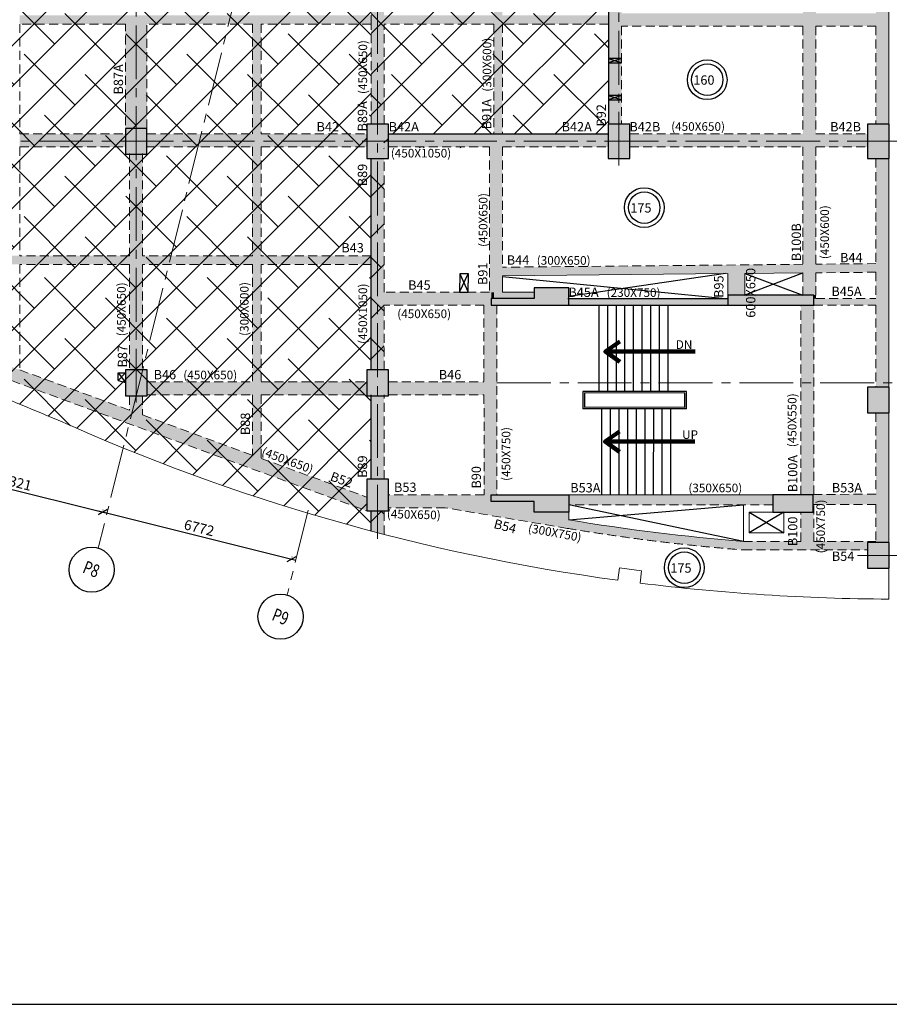
# Model space of a CAD drawing. Units: inches. Extents: x 255902 to 2540378, y -689583 to -63552.
# Drawn here: x 2153289 to 2183551, y -159276 to -125022 of the extents above; entities that cross this region are included whole.
import ezdxf
from ezdxf.enums import TextEntityAlignment as Align

# ---------------------------------------------------------------- set-up
doc = ezdxf.new("R2010")
doc.units = ezdxf.units.IN
doc.header["$LTSCALE"] = 2500
doc.header["$MEASUREMENT"] = 0
doc.header["$PDMODE"] = 2
doc.header["$PDSIZE"] = -50
doc.linetypes.add('CENTER2', pattern=[1.125, 0.75, -0.125, 0.125, -0.125])
doc.linetypes.add('HIDDEN', pattern=[0.375, 0.25, -0.125])
doc.layers.get('Defpoints').update_dxf_attribs({"color": 164})
for name, color, linetype in [('ABOVE LVL HATCH', 9, 'Continuous'), ('BEAM', 4, 'Continuous'), ('BEAM HATCH', 252, 'Continuous'), ('BEAMNO', 2, 'Continuous'), ('BORDER', 5, 'Continuous'), ('CUT-', 3, 'Continuous'), ('FURNIT', 4, 'Continuous'), ('GRID DIMEN', 3, 'Continuous'), ('GRID MARKING', 1, 'Continuous'), ('SLAB MARK', 2, 'Continuous'), ('SLEEVE', 3, 'Continuous'), ('stair', 3, 'Continuous')]:
    doc.layers.add(name, color=color, linetype=linetype)
for name, color, linetype, lineweight in [('beam size', 2, 'Continuous', 13), ('Grid', 6, 'CENTER2', 5), ('text', 2, 'Continuous', 18), ('V.COL', 1, 'Continuous', 25), ('V.NEW HATCH', 33, 'Continuous', 30)]:
    doc.layers.add(name, color=color, linetype=linetype, lineweight=lineweight)
doc.styles.add('ARIAL', font='ARIAL.TTF')
doc.styles.add('RD', font='romand.shx', dxfattribs={"height": 350})
doc.styles.add('ROMANS', font='ARIAL.TTF', dxfattribs={"width": 0.75})
doc.styles.get("Standard").update_dxf_attribs({"font": 'ARIAL.TTF'})
doc.dimstyles.new('MAHIDHAR', dxfattribs={"dimtxt": 350, "dimasz": 250, "dimexe": 75, "dimexo": 75, "dimgap": 100, "dimtad": 1, "dimdec": 0, "dimdsep": 46, "dimtxsty": 'RD', "dimblk1": 'OBLIQUE', "dimblk2": 'OBLIQUE', "dimsah": 1, "dimcen": 2.5, "dimdle": 150, "dimclrd": 3, "dimclre": 3, "dimclrt": 2, "dimadec": 0, "dimazin": 0, "dimtfac": 1, "dimtdec": 0, "dimtix": 1, "dimtmove": 0, "dimatfit": 3, "dimldrblk": 'OBLIQUE', "dimfxl": 0, "dimtolj": 1, "dimtzin": 0, "dimarcsym": 0})
doc.dimstyles.new('STANDARD$7', dxfattribs={"dimtxt": 325, "dimasz": 75, "dimexe": 1.25, "dimexo": 0.625, "dimgap": 100, "dimtad": 1, "dimdec": 0, "dimrnd": 5, "dimdsep": 46, "dimtxsty": 'ROMANS', "dimsah": 1, "dimcen": -125, "dimse1": 1, "dimse2": 1, "dimclrd": 6, "dimclrt": 5, "dimadec": 0, "dimazin": 0, "dimtfac": 1, "dimtdec": 0, "dimtmove": 1, "dimatfit": 3, "dimfxl": 0, "dimtolj": 1, "dimtzin": 0, "dimarcsym": 0})

# ---------------------------------------------------------------- blocks, each defined once
blk = doc.blocks.new('_OBLIQUE')
at = {"color": 0, "linetype": 'ByBlock'}
blk.add_line((-0.5, -0.5), (0.5, 0.5), dxfattribs=at)
blk = doc.blocks.new('*D29')
at = {"layer": 'Defpoints', "color": 0}
for p in [(2150044, -140639, -68), (2156182, -142150), (2156179, -142164, -35)]:
    blk.add_point(p, dxfattribs=at)
at = {"layer": 'GRID DIMEN', "color": 3, "linetype": 'Continuous', "lineweight": -2}
for p, q in [((2149903, -140588), (2156328, -142186)), ((2150063, -140566), (2150066, -140551))]:
    blk.add_line(p, q, dxfattribs=at)
at = {"layer": 'GRID DIMEN', "color": 3, "lineweight": -2}
blk.add_line((2156197, -142091), (2156200, -142077), dxfattribs=at)
at = {"layer": 'GRID DIMEN', "color": 3, "lineweight": -2, "xscale": 250, "yscale": 250, "zscale": 250}
for p, rotation in [((2150048, -140624), 166.0364370078415), ((2156182, -142150), 346.0364370078414)]:
    blk.add_blockref('_OBLIQUE', p, dxfattribs=dict(at, rotation=rotation))
at = {"layer": 'GRID DIMEN', "color": 2, "insert": (2153182, -141120), "char_height": 350, "attachment_point": 5, "rotation": 346.0364, "style": 'RD'}
blk.add_mtext('\\A1;6321', dxfattribs=at)
blk = doc.blocks.new('*D30')
at = {"layer": 'Defpoints', "color": 0}
for p in [(2156179, -142164, -68), (2162751, -143798, -33), (2162754, -143784)]:
    blk.add_point(p, dxfattribs=at)
at = {"layer": 'GRID DIMEN', "color": 3, "linetype": 'Continuous', "lineweight": -2}
for p, q in [((2156037, -142113), (2162900, -143820)), ((2156197, -142091), (2156200, -142077))]:
    blk.add_line(p, q, dxfattribs=at)
at = {"layer": 'GRID DIMEN', "color": 3, "lineweight": -2}
blk.add_line((2162769, -143725), (2162772, -143711), dxfattribs=at)
at = {"layer": 'GRID DIMEN', "color": 3, "lineweight": -2, "xscale": 250, "yscale": 250, "zscale": 250}
for p, rotation in [((2156182, -142150), 166.0364370078402), ((2162754, -143784), 346.0364370078402)]:
    blk.add_blockref('_OBLIQUE', p, dxfattribs=dict(at, rotation=rotation))
at = {"layer": 'GRID DIMEN', "color": 2, "insert": (2159535, -142700), "char_height": 350, "attachment_point": 5, "rotation": 346.0364, "style": 'RD'}
blk.add_mtext('\\A1;6772', dxfattribs=at)

msp = doc.modelspace()

# ---------------------------------------------------------------- hatches: boundary and pattern name
at = {"layer": 'ABOVE LVL HATCH', "linetype": 'ByBlock'}
h = msp.add_hatch(dxfattribs=at)
h.set_pattern_fill('ANSI38', color=256, scale=8000, style=0)
h.set_pattern_definition([(45, (113793.1, 0), (-707.1068, 707.1068), []), (135, (113793.1, 0), (-2121.32034, 707.1068), [2500, -1500])])
h.paths.add_polyline_path([(2117746.9, -107908.3), (2117746.9, -107008.3), (2118496.9, -107008.3), (2118496.9, -107908.3)])
h.paths.add_polyline_path([(2144611.6, -114209.5), (2145045.5, -114209.5), (2145045.5, -116345), (2144611.6, -116345), (2144611.6, -116730.2), (2156961.4, -116730.2), (2156961.4, -113389.2), (2144611.6, -113389.2)])
h.paths.add_polyline_path([(2145045.5, -116345), (2144362.5, -116345), (2144362.5, -114209.5), (2145045.5, -114209.5)])
h.paths.add_polyline_path([(2144612.2, -116345), (2144362.5, -116345), (2144362.5, -114209.5), (2144612.2, -114209.5), (2144612.2, -113389.8), (2140990.3, -113389.8), (2140990.3, -116729.2), (2144612.2, -116729.2)])
h.paths.add_polyline_path([(2118495, -105500.7), (2118495, -105497.8), (2118387, -105502.7), (2118495, -105504.6)])
h.paths.add_polyline_path([(2118120.5, -107819.6), (2118120.5, -107416.5), (2118056, -107416.5), (2118056, -107008.3), (2117746.9, -107008.3), (2117745.1, -105532.2), (2117745.1, -99268.1), (2114826.2, -99268.1), (2114587.5, -99268.1), (2114587.5, -101917.9), (2114826.2, -101918.1), (2114826.2, -102148.1), (2114596.2, -102148.1), (2114596.2, -107677.9), (2114826.2, -107677.9), (2114826.2, -107908.3), (2114882.2, -107908.3), (2114882.2, -107458.3), (2115482.2, -107458.3), (2115482.2, -114359.2), (2114882.2, -114359.2), (2114913.2, -115258.5), (2116236.7, -115213.1), (2116230.1, -115650.9), (2116254.8, -116134.9), (2116302.4, -116544.4), (2116382.6, -116991.1), (2116508.9, -117491.2), (2116624.7, -117850.5), (2116792.8, -118281.6), (2116924.8, -118570.8), (2117056, -118828.2), (2117228.2, -119130.7), (2117536.1, -119598), (2117777, -119914.2), (2118034, -120214.2), (2118215.9, -120407.2), (2118405.2, -120593.4), (2118593.5, -120765.2), (2118720.5, -120874.2), (2118913.2, -121029.9), (2119077.4, -121153.9), (2119328, -121329.2), (2119485.7, -121431.3), (2119690.3, -121555.1), (2119869.9, -121656), (2120120.8, -121785.7), (2120394.1, -121912.7), (2120594.1, -121996.8), (2120875.2, -122102.8), (2121242.9, -122221.1), (2121549.9, -122303.1), (2121763.2, -122351.3), (2122133.6, -122418.5), (2122503.8, -122465.3), (2122904, -122493.4), (2123191.2, -122499.3), (2123605.7, -122487), (2123964.6, -122456.2), (2124206.3, -122424.9), (2124635.7, -122347.8), (2125068.9, -122241.3), (2125319.1, -122166.2), (2125555.5, -122085.6), (2125815, -121986), (2126002, -121906.7), (2126274.9, -121779.2), (2126497.6, -121664.1), (2128321.9, -126191.4), (2130222.1, -127257.5), (2130859.6, -127611), (2131508.4, -127966.3), (2131868.7, -128162.4), (2132524.1, -128516.9), (2132914.5, -128726.7), (2133315.2, -128941), (2133666.5, -129128.1), (2134262.6, -129443.6), (2135065.9, -129865.1), (2137003.2, -130864.7), (2137908, -131323.3), (2141866, -133271.9), (2143765, -134174.1), (2145139.9, -134814.2), (2146487.6, -135431.5), (2147332.2, -135813.9), (2147890.4, -136064.4), (2148381.7, -136283.4), (2149112.4, -136606.7), (2149545.2, -136796.8), (2150106.6, -137041.8), (2150614.2, -137261.9), (2151242.8, -137532.4), (2151657, -137709.5), (2151981.8, -137847.7), (2152653.2, -138131.6), (2153392, -138441), (2154090.6, -138731), (2154331.7, -138830.4), (2155027.5, -139132.8), (2156095, -139593.1), (2156307.2, -139682.2), (2156465.5, -139748.1), (2156567.8, -139790.4), (2156703.8, -139846.4), (2156794.2, -139883.5), (2156916.4, -139933.4), (2157131.4, -140020.4), (2157221.9, -140056.9), (2157381.1, -140120.6), (2157493.2, -140165.1), (2157601.2, -140207.9), (2157696.1, -140245.3), (2157763.5, -140271.7), (2157813.4, -140291.3), (2157875.7, -140315.6), (2157913.2, -140330.2), (2157962.4, -140349.4), (2158013.7, -140369.3), (2158133.7, -140415.7), (2158397.3, -140516.7), (2158457.1, -140539.5), (2158677, -140622.6), (2158960.9, -140728.8), (2159307.9, -140856.6), (2159704.9, -141000.4), (2159947, -141086.7), (2160206.8, -141178.3), (2160476.3, -141272.1), (2160867.2, -141406), (2161209.3, -141521.1), (2161717.9, -141688.7), (2162348.4, -141890.5), (2163878.9, -142353.8), (2164229.1, -142454.6), (2164591.3, -142556.8), (2165144.3, -142708.8), (2165520.8, -142809.5), (2165520.7, -142110.9), (2165372.7, -142110.9), (2165372.7, -141010.9), (2165520.1, -141010.9), (2165520.1, -138103.2), (2165369.5, -138103.2), (2165369.5, -137203.2), (2165518.9, -137203.2), (2165518.9, -129853.2), (2165368.2, -129853.2), (2165368.2, -128653.2), (2165518.7, -128653.2), (2165517.7, -121453.2), (2165366.9, -121453.2), (2165366.9, -120253.2), (2165517.5, -120253.2), (2165516.4, -112828.3), (2165140.6, -112828.3), (2165140.6, -112078.3), (2165515.2, -112078.3), (2165515.2, -104653.2), (2165289.4, -104653.2), (2165289.4, -104248.2), (2157905.6, -104248.2), (2157904.7, -104250.7), (2157879.7, -104311.6), (2157856, -104356.2), (2157815.7, -104416.5), (2157779.1, -104460.1), (2157720.5, -104515.7), (2157656.7, -104561.7), (2157618.4, -104583.8), (2157567.9, -104607.5), (2157516.8, -104626), (2157464.9, -104639.7), (2157373.4, -104652.2), (2157318.2, -104652.9), (2157271.2, -104649.5), (2157190.9, -104634.9), (2157153.4, -104624.1), (2157095.8, -104602.1), (2157062.6, -104586.2), (2157030.3, -104568.2), (2156992.6, -104543.8), (2156944, -104505.6), (2156889.1, -104511.6), (2148437.1, -104667.9), (2140038.4, -104824.6), (2128341, -105046.5), (2128174.4, -105054.2), (2128174.4, -105187.8), (2127482.4, -105187.8), (2127482.4, -105085.9), (2127192.3, -105099.2), (2127192.3, -105508.6), (2126820.6, -105508.6), (2126820.6, -105568.4), (2126733.6, -105568.4), (2126733.6, -105592.9), (2126041.5, -105592.9), (2126041.5, -105508.6), (2125966.5, -105508.6), (2125966.5, -105808.5), (2125686.5, -105808.5), (2125686.5, -105812.1), (2125315, -105812.1), (2125315, -105991.6), (2124895.3, -105991.6), (2124895.3, -106109.6), (2124858.5, -106109.6), (2124858.5, -106120), (2124766.4, -106120), (2124766.4, -106145), (2124729, -106145), (2124729, -106156.7), (2124281.9, -106156.7), (2124281.9, -106282.1), (2123290, -106282.1), (2123290, -106358.5), (2123326.5, -106358.5), (2123326.5, -106711.3), (2122652.5, -106711.3), (2122652.5, -106740.4), (2121960.5, -106740.4), (2121960.5, -106566.3), (2121960, -106566.3), (2121960, -106282.1), (2121946, -106282.1), (2121946, -106944.5), (2121549, -106944.5), (2121549, -107050.6), (2121206.6, -107050.6), (2121206.6, -107146.6), (2120925.2, -107146.6), (2120925.2, -107225.7), (2120558.5, -107225.7), (2120558.5, -107416.5), (2119398, -107416.5), (2119398, -107655), (2119109, -107655), (2119109, -107727.5), (2118905.7, -107727.5), (2118905.7, -107793.4), (2118842.6, -107793.4), (2118842.6, -107811.1), (2118822.9, -107811.1), (2118822.9, -107816.7), (2118812.5, -107816.7), (2118812.5, -107819.6)])
h = msp.add_hatch(dxfattribs=at)
h.set_pattern_fill('ANSI38', color=256, scale=8000, style=0)
h.paths.add_polyline_path([(2173768.1, -129853.2), (2173782.9, -129853.2), (2173782.9, -112198.2), (2165966.4, -112198.2), (2165966.4, -133597.1), (2165968.8, -133597.1), (2165968.8, -129479.1), (2169639.2, -129479.1), (2169639.2, -133597.1), (2169639.2, -133597.1), (2169639.2, -129448.2), (2170086.3, -129448.2), (2170086.3, -129448.2), (2166118.2, -129448.2), (2166118.2, -128998.1), (2173768.1, -128998.1)])
h = msp.add_hatch(dxfattribs=at)
h.set_pattern_fill('ANSI38', color=256, scale=8000, style=0)
h.paths.add_polyline_path([(2165966.4, -121453.2), (2165517.7, -121453.2), (2165518.2, -125172.2), (2165518.7, -128653.2), (2165966.4, -128653.2)])
h = msp.add_hatch(dxfattribs=at)
h.set_pattern_fill('ANSI38', color=256, scale=8000, style=0)
h.paths.add_polyline_path([(2165969.6, -134503.8), (2165969.4, -133597.1), (2165966.4, -133597.1), (2165966.4, -129853.2), (2165518.9, -129853.2), (2165520, -137203.2), (2165970, -137203.2)])
h = msp.add_hatch(dxfattribs=at)
h.set_pattern_fill('ANSI38', color=256, scale=8000, style=0)
h.paths.add_polyline_path([(2165970.7, -142110.9), (2165520.7, -142110.9), (2165520.8, -142809.5, 0.0016359), (2165970.8, -142927)])
at = {"layer": 'BEAM HATCH', "linetype": 'Continuous'}
for points in [[(2169789.3, -112648.2), (2170089.2, -112648.2), (2170089.2, -128998.1), (2169789.3, -128998.1)], [(2183537.2, -121603.2), (2183087.2, -121603.2), (2183087.2, -128653.2), (2183537.2, -128653.2)], [(2169789.3, -124872.3), (2165968.2, -124872.2), (2165968.2, -124872.2), (2165518.2, -124872.2), (2165518.2, -124872.2), (2161689.5, -124872.2), (2161689.5, -124872.2), (2161389.5, -124872.2), (2161389.5, -124872.2), (2157717.5, -124872.2), (2157717.5, -124872.2), (2156967.5, -124872.2), (2156967.5, -124872.2), (2153289.4, -124872.2), (2153289.4, -125172.2), (2156967.6, -125172.2), (2156967.6, -125172.3), (2157717.6, -125172.3), (2157717.6, -125172.2), (2161389.5, -125172.2), (2161389.5, -125172.3), (2161689.5, -125172.3), (2161689.5, -125172.2), (2165518.2, -125172.2), (2165518.2, -125172.3), (2165968.2, -125172.3), (2165968.2, -125172.2), (2169789.3, -125172.3)], [(2161689.5, -129448.1), (2161689.5, -128998.1), (2161689.5, -128998.1), (2161689.5, -125172.2), (2161689.5, -125172.2), (2161689.5, -124872.2), (2161389.5, -124872.2), (2161389.5, -133235.6), (2161689.4, -133235.6), (2161689.5, -129448.1)], [(2157717.6, -125172.3), (2156967.6, -125172.3), (2156968.2, -128803.3), (2157718.2, -128803.2)], [(2173768.1, -128998.2), (2170089.2, -128998.2), (2170089.2, -128998.1), (2169789.2, -128998.1), (2169789.2, -128998.2), (2166118.2, -128998.1), (2166118.2, -129448.1), (2169639.2, -129448.2), (2169639.2, -129448.2), (2170089.2, -129448.2), (2170089.2, -129448.2), (2173768.1, -129448.2)], [(2182793.8, -128998.4), (2180994, -128998.3), (2180994, -128998.2), (2180694, -128998.2), (2180694, -128998.3), (2178144.5, -128998.3), (2178144.5, -128998.2), (2174518.1, -128998.2), (2174518.1, -129448.2), (2177844.6, -129448.3), (2177844.6, -129448.4), (2178144.6, -129448.4), (2178144.6, -129448.3), (2180543.9, -129448.3), (2180543.9, -129448.4), (2180993.9, -129448.4), (2180993.9, -129448.3), (2182793.8, -129448.4)], [(2169639.2, -129448.2), (2170089.2, -129448.2), (2170089.2, -134723.2), (2169639.2, -134723.2)], [(2180543.9, -129448.3), (2180993.9, -129448.3), (2180993.9, -134618), (2180543.9, -134618)], [(2157565.1, -129703.3), (2157115.1, -129703.3), (2157115.4, -133235.6), (2157565.4, -133235.6)], [(2165518.9, -129853.2), (2165970, -129853.2), (2165970, -137203.2), (2165518.9, -137203.2)], [(2183087.2, -137803.2), (2183087.2, -129853.2), (2183537.2, -129853.2), (2183537.2, -137803.2)], [(2157565.4, -133535.6), (2157115.4, -133535.6), (2157115.7, -137203.1), (2157565.7, -137203.1)], [(2161689.4, -133535.6), (2161389.4, -133535.6), (2161389.4, -140172.8), (2161689.4, -140282.7)], [(2170086.3, -133632.6), (2180691, -133530.7), (2180693.9, -133830.7), (2170089.2, -133932.6)], [(2183084.3, -133507.7), (2180993.9, -133527.8), (2180996.8, -133827.8), (2183087.2, -133807.7)], [(2165969.6, -134503.8), (2169696, -134503.8), (2169696, -134953.2), (2165969.6, -134953.2)], [(2169696, -134503.8), (2169789.2, -134503.8), (2169789.2, -134723.2), (2169696, -134723.2)], [(2170089.2, -134503.2), (2171196, -134503.2), (2171196, -134723.2), (2170089.2, -134723.2)], [(2180993.9, -134603.2), (2180926.7, -134603.2), (2180926.7, -134723.2), (2180993.9, -134723.2)], [(2169446, -134953.3), (2169897, -134953.3), (2169897, -141553.2), (2169446, -141553.2)], [(2177926.7, -134723.2), (2172396, -134723.2), (2172396, -134953.2), (2177926.7, -134953.2)], [(2180471.9, -141553.2), (2180926.7, -141553.2), (2180926.7, -134953.4), (2180471.9, -134953.4)], [(2183087.2, -134953.2), (2183087.2, -134723.2), (2180926.7, -134723.2), (2180926.7, -134953.2)], [(2149222.4, -135716.5), (2149039.5, -136128.7), (2165372.7, -142110.9), (2165372.7, -141631.7)], [(2165369.5, -137623), (2157719.8, -137623), (2157719.8, -138073.1), (2165369.5, -138073.1)], [(2169446.4, -137623.1), (2166119.5, -137623.1), (2166119.5, -138073.1), (2169446.4, -138073.1)], [(2157565.4, -138103.2), (2157115.4, -138103.3), (2157115.5, -138607.5), (2157565.5, -138772.3)], [(2165970.1, -138103.2), (2165520.1, -138103.2), (2165520.5, -141010.9), (2165970.5, -141010.9)], [(2183087.2, -138703.2), (2183087.2, -143208.7), (2183537.2, -143208.7), (2183537.2, -138703.2)], [(2166122.8, -142003.7), (2171196, -142003.7), (2171196, -141783.2), (2169696, -141783.2), (2169696, -141553.2), (2166199.1, -141553.7), (2166120.6, -141553.7)], [(2174314.7, -142716.5), (2173712.3, -142629.8), (2173224.3, -142555.7), (2172396, -142421.7), (2172396, -142162.5), (2171196, -142162.5), (2171196, -142003.7), (2168097.7, -142003.7), (2169390.1, -142221), (2170141.9, -142347.3), (2170599.9, -142424.2), (2171776.5, -142621.8), (2172448.8, -142734.7), (2172973.6, -142819.9), (2173897.1, -142960.1), (2174269, -143013), (2174816.6, -143087.2), (2175281.8, -143146.8), (2176721.6, -143311.2), (2177527.8, -143390.1), (2178528.9, -143470), (2182795.7, -143470), (2182795.7, -143208.7), (2183087.2, -143208.7), (2183087.2, -143170), (2178476.9, -143170.3), (2177620.9, -143097.3), (2177022.4, -143040.2), (2176338, -142968.6), (2175627.2, -142886.9), (2175046.6, -142814.6)], [(2180921.6, -141884.6), (2180896, -141884.6), (2180896, -142153.2), (2180921.6, -142153.2)], [(2180920.7, -142153.2), (2180920.5, -142153.2), (2180471.4, -142153.2), (2180471.4, -143170), (2180920.7, -143170)]]:
    msp.add_hatch(color=256, dxfattribs=at).paths.add_polyline_path(points)
at = {"layer": 'BEAM HATCH', "linetype": 'ByBlock', "ltscale": 0.1}
for points in [[(2174230.3, -116219.7), (2174229.8, -112903.2), (2173779.8, -112903.2), (2173782.2, -128653.2), (2174232.2, -128653.2), (2174231, -120673), (2174230.8, -120673), (2174230.2, -116219.7)], [(2165970.7, -142110.9), (2165520.7, -142110.9), (2165520.8, -142809.5, 0.0016359), (2165970.8, -142927)]]:
    msp.add_hatch(color=256, dxfattribs=at).paths.add_polyline_path(points)
at = {"layer": 'BEAM HATCH', "linetype": 'Continuous'}
h = msp.add_hatch(color=256, dxfattribs=at)
h.paths.add_polyline_path([(2165968.2, -125172.3), (2165518.2, -125172.3), (2165518.7, -128653.2), (2165968.7, -128653.2)])
h.paths.add_polyline_path([(2165967.7, -121453.2), (2165517.7, -121453.2), (2165518.2, -124872.2), (2165968.2, -124872.2)])
at = {"layer": 'BEAM HATCH', "linetype": 'ByBlock', "ltscale": 0.1}
h = msp.add_hatch(color=256, dxfattribs=at)
h.paths.add_polyline_path([(2180993.9, -125247.3), (2180544, -125247.3), (2180544, -128998.3), (2180993.9, -128998.3)])
h.paths.add_polyline_path([(2180993.9, -124797.3), (2180544, -124797.3), (2180544, -125247.3), (2180993.9, -125247.3)])
h.paths.add_polyline_path([(2180993.9, -121719.7), (2180544, -121719.7), (2180544, -124797.3), (2180993.9, -124797.3)])
at = {"layer": 'BEAM HATCH', "linetype": 'Continuous'}
h = msp.add_hatch(color=256, dxfattribs=at)
h.paths.add_polyline_path([(2173781.7, -124872.3), (2170089.2, -124872.3), (2170089.2, -125172.3), (2173781.7, -125172.3)])
h.paths.add_polyline_path([(2170089.2, -124872.2), (2169789.3, -124872.2), (2169789.3, -125172.3), (2170089.2, -125172.3), (2170089.3, -125172.3), (2170089.3, -125172.3), (2170089.2, -125172.3)])
at = {"layer": 'BEAM HATCH', "linetype": 'ByBlock', "ltscale": 0.1}
h = msp.add_hatch(color=256, dxfattribs=at)
h.paths.add_polyline_path([(2183087.2, -124797.3), (2180993.9, -124797.3), (2180993.9, -125247.3), (2183087.2, -125247.3)])
h.paths.add_polyline_path([(2180544, -124797.3), (2174231.6, -124797.3), (2174231.6, -125247.3), (2180544, -125247.3)])
at = {"layer": 'BEAM HATCH', "linetype": 'Continuous'}
h = msp.add_hatch(color=256, dxfattribs=at)
h.paths.add_polyline_path([(2152989.5, -128997.9), (2149321, -128997.9), (2149321, -129447.9), (2152989.5, -129447.9)])
h.paths.add_polyline_path([(2156967.8, -128998), (2156818.3, -128998.1), (2156818.3, -128998), (2153289.4, -128997.9), (2153289.4, -129447.9), (2156967.9, -129448)])
h = msp.add_hatch(color=256, dxfattribs=at)
h.paths.add_polyline_path([(2161389.6, -128998.1), (2157717.8, -128998), (2157717.9, -129448), (2161389.6, -129448.1)])
h.paths.add_polyline_path([(2165368.2, -128998.1), (2161689.4, -128998.1), (2161689.4, -129448.1), (2165368.2, -129448.1)])
h = msp.add_hatch(color=256, dxfattribs=at)
h.paths.add_polyline_path([(2165519.4, -133535.6), (2165519.4, -133235.6), (2149317.5, -133235.6), (2149317.5, -133535.6)])
h.paths.add_polyline_path([(2157193.8, -136078), (2157195.7, -133535.1), (2156510, -133534.6), (2156508.1, -136077.5)], flags=9)
h = msp.add_hatch(color=256, dxfattribs=at)
h.paths.add_polyline_path([(2179496, -141552.1), (2172396, -141552.1), (2172396, -141902.2), (2179496, -141902.2)])
h.paths.add_polyline_path([(2183087.2, -141884.6), (2183087.2, -141534.3), (2180926.7, -141534.3), (2180926.7, -141552.1), (2180896, -141552.1), (2180896, -141884.6)])
at = {"layer": 'V.NEW HATCH'}
for points in [[(2166118.3, -128653.2), (2165368.3, -128653.2), (2165368.3, -129853.2), (2166118.3, -129853.2)], [(2173768.2, -129853.2), (2174518.2, -129853.2), (2174518.2, -128653.2), (2173768.2, -128653.2)], [(2182793.9, -129853.2), (2183543.9, -129853.2), (2183543.9, -128653.2), (2182793.9, -128653.2)], [(2156967.9, -128803.3), (2156968, -129703.3), (2157718, -129703.2), (2157717.9, -128803.2)], [(2171196.1, -134353.2), (2171196.1, -134723.2), (2169696.1, -134723.2), (2169696.1, -134953.2), (2172396.1, -134953.2), (2172396.1, -134353.2)], [(2177926.8, -134603.2), (2177926.8, -134953.2), (2180926.8, -134953.2), (2180926.8, -134603.2)], [(2157719.7, -137203.1), (2156969.8, -137203.1), (2156969.8, -138103.2), (2157719.7, -138103.2)], [(2166119.6, -137203.2), (2165369.6, -137203.2), (2165369.6, -138103.2), (2166119.6, -138103.2)], [(2183544.9, -137803.2), (2182794.9, -137803.2), (2182794.9, -138703.2), (2183544.9, -138703.2)], [(2166122.8, -141010.9), (2165372.8, -141010.9), (2165372.8, -142110.9), (2166122.8, -142110.9)], [(2169696.1, -141553.2), (2169696.1, -141783.2), (2171196.1, -141783.2), (2171196.1, -142153.2), (2172396.1, -142153.2), (2172396.1, -141553.2)], [(2179496.1, -141553.2), (2179496.1, -142153.2), (2180896.1, -142153.2), (2180896.1, -141553.2)], [(2183545.7, -144108.7), (2183545.7, -143208.7), (2182795.7, -143208.7), (2182795.7, -144108.7)]]:
    msp.add_hatch(color=33, dxfattribs=at).paths.add_polyline_path(points)
at = {"layer": 'V.NEW HATCH', "linetype": 'ByBlock'}
h = msp.add_hatch(dxfattribs=at)
h.set_pattern_fill('AR-CONC', color=256, scale=50, style=0)
h.set_pattern_definition([(50, (113793.06, 0), (358.63009, -31.376067), [37.5, -412.5]), (355, (113793.06, 0), (-69.37567, 376.09607), [30, -330]), (100.4514, (113822.95, -2.6), (289.25469, 344.71977), [31.870095, -350.571056]), (46.1842, (113793.06, 100), (533.62052, -82.75951), [56.25, -618.75]), (96.6356, (113837.53, 93.1), (467.33135, 487.05894), [47.80514, -525.8565]), (351.1842, (113793.06, 100), (467.33097, 487.0593), [45, -495]), (21, (113843.06, 75), (298.453526, -201.309445), [37.5, -412.5]), (326, (113843.06, 75), (121.657666, 362.57502), [30, -330]), (71.4514, (113867.93, 58.22), (420.111314, 161.26525), [31.870095, -350.571056]), (37.5, (113793.06, 0), (6.079928, 166.446927), [0, -326, 0, -335, 0, -331.25]), (7.5, (113793.06, 0), (131.534769, 197.205856), [0, -191, 0, -318.5, 0, -126.25]), (327.5, (113681.56, 0), (266.911218, -11.277436), [0, -125, 0, -390, 0, -517.5]), (317.5, (113631.56, 0), (291.593085, 50.05249), [0, -162.5, 0, -259, 0, -367.5])])
h.paths.add_polyline_path([(2180920.5, -141884.6), (2180920.7, -141884.6), (2180920.7, -142153.2), (2180920.5, -142153.2)])

# ---------------------------------------------------------------- linework, layer by layer
at = {"layer": 'BEAM', "linetype": 'Continuous', "lineweight": 0, "ltscale": 0.5}
for p, q in [((2183537.2, -113157.7, -18.8), (2183537.2, -145178.4, -18.8)), ((2177926.7, -133857.3, 80.5), (2170089.2, -133932.6, 80.5)), ((2177926.7, -134603.2, 13.3), (2177926.7, -133857.3, 13.3)), ((2180543.9, -133832.1, 80.5), (2178526.7, -133851.5, 13.3)), ((2178526.7, -134603.2, 13.3), (2178526.7, -133851.5, 13.3)), ((2170089.2, -133932.6, 0), (2170089.2, -134503.2, 0)), ((2171196, -134503, 0), (2170089.2, -134503.2, 0)), ((2180859.4, -141552, 13.3), (2172396, -141553.2, 13.3)), ((2172396, -142421.7, 13.3), (2172396, -141903.2, 13.3)), ((2178476.8, -141898.2, 13.3), (2178476.9, -143170, 13.3)), ((2180859.5, -142152, 13.3), (2178675.8, -142152.3, 13.3)), ((2178675.8, -142872, 0), (2178675.8, -142152.3, 0)), ((2179876.6, -142153.2, 0), (2179876.7, -142872, 0)), ((2178675.8, -142872, 0), (2179876.7, -142872, 0)), ((2174162, -144097.1, -80.5), (2174099, -144523, -80.5)), ((2174929.4, -144194, -80.5), (2174162, -144097.1, -80.5)), ((2174875.6, -144620.8, -80.5), (2174929.4, -144194, -80.5))]:
    msp.add_line(p, q, dxfattribs=at)
at = {"layer": 'BEAM', "linetype": 'HIDDEN', "lineweight": 0, "ltscale": 0.5}
for p, q in [((2165518.2, -125172.2, 0), (2165517.7, -121423.2, 0)), ((2153289.4, -125172.2, 0), (2153289.4, -128997.9, 0)), ((2156967.6, -125172.2, 0), (2153289.4, -125172.2, 0)), ((2156968.3, -129634.4, 0), (2156967.6, -125172.2, 0)), ((2157718.2, -128808.3, 0), (2157717.6, -125172.2, 0)), ((2161389.5, -125172.2, 0), (2157719.9, -125172.2, 0)), ((2161389.5, -125172.2, 0), (2161389.5, -128998.1, 0)), ((2161689.5, -125172.2, 0), (2161689.5, -128998.1, 0)), ((2165518.2, -125172.2, 0), (2161689.5, -125172.2, 0)), ((2165518.7, -128653.2, 0), (2165518.2, -125172.2, 0)), ((2165968.7, -128653.2, 0), (2165968.2, -125172.2, 0)), ((2169789.3, -125172.3, 0), (2165968.2, -125172.2, 0)), ((2169789.3, -125172.3, 0), (2169789.2, -128998.2, 0)), ((2170089.3, -125172.3, 0), (2170089.2, -128998.2, 0)), ((2173781.7, -125172.3, 0), (2170089.3, -125172.3, 0)), ((2174231.7, -125247.3, 35.1), (2174232.2, -128653.2, 35.1)), ((2180544, -125247.3, 0), (2174231.7, -125247.3, 0)), ((2180544, -125247.3, 0), (2180543.9, -128998.3, 0)), ((2180994, -125247.3, 0), (2180993.9, -128998.3, 0)), ((2183087.2, -125247.3, 0), (2180994, -125247.3, 0)), ((2183087.2, -125247.3, -18.8), (2183087.2, -128653.2, -18.8)), ((2153289.4, -128997.9, 0), (2156968.3, -128998, 0)), ((2157718.3, -128998, 0), (2161389.5, -128998.1, 0)), ((2161689.5, -128998.1, 0), (2165368.2, -128998.1, 0)), ((2174518.1, -128998.2, 0), (2180543.9, -128998.3, 0)), ((2180993.9, -128998.3, 0), (2182793.8, -128998.4, 0)), ((2153289.4, -129447.9, 0), (2153289.4, -133235.6, 0)), ((2153289.4, -129447.9, 0), (2156967.9, -129448, 0)), ((2157718.3, -129448, 0), (2161389.5, -129448.1, 0)), ((2161389.5, -129448.1, 0), (2161389.4, -133235.6, 0)), ((2161689.5, -129448.1, 0), (2161689.4, -133235.6, 0)), ((2161689.5, -129448.1, 0), (2165368.2, -129448.1, 0)), ((2166118.2, -129448.1, 0), (2169639.2, -129448.2, 0)), ((2169639.2, -129448.2, 0), (2169639.2, -134503.2, 0)), ((2170089.2, -129448.2, 0), (2170089.2, -133632.6, 0)), ((2170089.2, -129448.2, 0), (2173768.1, -129448.2, 0)), ((2174518.1, -129448.2, 0), (2180543.9, -129448.3, 0)), ((2180543.9, -129448.3, 0), (2180543.9, -133532.1, 0)), ((2180993.9, -129448.3, 0), (2182793.8, -129448.4, 0)), ((2180993.9, -129448.3, 0), (2180993.9, -133527.8, 0)), ((2157115.1, -129673.3, 0), (2157115.4, -133235.6, 0)), ((2157565.1, -129673.3, 0), (2157565.4, -133235.6, 0)), ((2165969.6, -134503.8, 0), (2165968.9, -129853.2, 0)), ((2183087.2, -129853.2, -18.8), (2183087.2, -133507.7, -18.8)), ((2157115.4, -133235.6, 0), (2153289.4, -133235.6, 0)), ((2161389.4, -133235.6, 0), (2157565.4, -133235.6, 0)), ((2165519.4, -133235.6, 0), (2161689.4, -133235.6, 0)), ((2153289.4, -133535.6, 0), (2153289.4, -137206.1, 0)), ((2157115.4, -133535.6, 0), (2153289.4, -133535.6, 0)), ((2157115.4, -133535.6, 0), (2157115.7, -137203.1, 0)), ((2157565.4, -133535.6, 0), (2157565.7, -137203.1, 0)), ((2161389.4, -133535.6, 0), (2157565.4, -133535.6, 0)), ((2161389.4, -133535.6, 0), (2161389.4, -137623.1, 0)), ((2161689.4, -133535.6, 0), (2161689.4, -137623.1, 0)), ((2165519.4, -133535.6, 0), (2161689.4, -133535.6, 0)), ((2180543.9, -133532.1, 80.5), (2170086.3, -133632.6, 80.5)), ((2183087.2, -133507.7, 80.5), (2180993.9, -133527.8, 80.5)), ((2180543.9, -133832.1, 0), (2180543.9, -134603.2, 0)), ((2183087.2, -133807.7, 80.5), (2180993.9, -133827.8, 80.5)), ((2180993.9, -133827.8, 0), (2180993.9, -134723.2, 0)), ((2183087.2, -133807.7, -18.8), (2183087.2, -134723.2, -18.8)), ((2169639.2, -134503.2, 0), (2165969.6, -134503.8, 0)), ((2169446, -134953.3, 0), (2165969.6, -134953.8, 0)), ((2165970, -137203.2, 0), (2165969.6, -134953.8, 0)), ((2169446, -134953.3, 0), (2169446.3, -137623.2, 0)), ((2169896, -134953.2, 0), (2169897, -141553.2, 0)), ((2180471.9, -141553.2, 0), (2180476.7, -134953.1, 0)), ((2180921.9, -141534.6, 0), (2180926.7, -134953.4, 0)), ((2180926.7, -134953.2, 50.1), (2183087.2, -134953.2, 62.8)), ((2180993.9, -134723.2, 50.5), (2183087.2, -134723.2, 62.8)), ((2183087.2, -134953.2, -18.8), (2183087.2, -137803.2, -18.8)), ((2149039.5, -136128.7, 47.6), (2165372.7, -142110.9, 13.3)), ((2153289.4, -137206.1, 39), (2157115.8, -138607.5, 30.9)), ((2157718.3, -137623, 0), (2161389.4, -137623.1, 0)), ((2161689.4, -137623.1, 0), (2165369.5, -137623.1, 0)), ((2166119.5, -137623.1, 0), (2169446.3, -137623.2, 0)), ((2157115.7, -138103.2, 0), (2157115.8, -138607.5, 0)), ((2157565.7, -138103.2, 0), (2157565.8, -138772.3, 0)), ((2157719.7, -138073, 0), (2161389.4, -138073.1, 0)), ((2161389.4, -138073.1, 0), (2161389.4, -140172.8, 0)), ((2161689.4, -138073.1, 0), (2161689.4, -140282.7, 0)), ((2161689.4, -138073.1, 0), (2165369.5, -138073.1, 0)), ((2165970.5, -141010.9, 0), (2165970.1, -138073.3, 0)), ((2166119.5, -138073.1, 0), (2169446.4, -138073.1, 0)), ((2169446.4, -138073.1, 0), (2169447, -141553.3, 0)), ((2183087.2, -138703.2, -18.8), (2183087.2, -141534.3, -18.8)), ((2157565.8, -138772.3, 30), (2161389.4, -140172.8, 22)), ((2161689.4, -140282.7, 21.3), (2165372.7, -141631.7, 13.6)), ((2169447, -141553.3, 0), (2166120.6, -141553.7, 0)), ((2183087.2, -141534.3, 0), (2180921.7, -141534.6, 0)), ((2165970.8, -142927, 0), (2165970.7, -142110.9, 0)), ((2168094.8, -142003.4, 0), (2166120.6, -142003.7, 0)), ((2172346.3, -142717.5, 13.3), (2168094.8, -142003.4, 13.3)), ((2179496, -141902.2, 13.3), (2172396.1, -141903.2, 13.3)), ((2180920.7, -143170, 0), (2180921.6, -141884.6, 0)), ((2183087.2, -141884.3, 0), (2180921.6, -141884.6, 0)), ((2183087.2, -141884.3, -18.8), (2183087.2, -143208.7, -18.8)), ((2180470.7, -143170, 0), (2180471.4, -142153.2, 0)), ((2178476.9, -143170, 13.3), (2180470.7, -143170, 13.3)), ((2180920.7, -143170, 0), (2183087.2, -143170, 0)), ((2178465.2, -143470, 13.3), (2182795.7, -143470, 13.3))]:
    msp.add_line(p, q, dxfattribs=at)
at = {"layer": 'BEAM', "color": 4, "linetype": 'Continuous'}
for p, q in [((2173781.1, -121273, 35.1), (2173781.7, -125172.3, 35.1)), ((2173781.7, -125172.3, 35.1), (2173782.2, -128653.2, 35.1)), ((2166118.2, -128998.1, 0), (2170089.2, -128998.2, 0)), ((2170089.2, -128998.2, 0), (2173768.1, -128998.2, 0))]:
    msp.add_line(p, q, dxfattribs=at)
at = {"layer": 'BEAM', "linetype": 'ByBlock', "ltscale": 0.1}
for p, q in [((2165520, -137203.2, 0), (2165518.9, -129853.2, 0)), ((2165520.5, -141010.9, 0), (2165520.1, -138073.3, 0)), ((2165520.8, -142809.5, 0), (2165520.7, -142110.9, 0))]:
    msp.add_line(p, q, dxfattribs=at)
at = {"layer": 'BEAM', "linetype": 'Continuous', "ltscale": 0.5}
for p, q in [((2172363.1, -134723.2, -0.3), (2177926.7, -134723.2, 48.9)), ((2172396, -134953.2, 0), (2178126.8, -134953.2, 50.6))]:
    msp.add_line(p, q, dxfattribs=at)
at = {"layer": 'BEAM', "linetype": 'Continuous', "lineweight": 0, "ltscale": 0.5}
for centre, radius, start, end in [((2243689.6, 78141.7, -80.5), 234652.4, 245.42853, 247.674259), ((2183706.1, -74096.8, -80.5), 71078.4, 245.784436, 262.232007), ((2183940.9, -73686, 13.3), 69698.4, 260.465574, 265.503729), ((2183800.6, -73530.4, -80.5), 71648.4, 262.844324, 269.790783)]:
    msp.add_arc(centre, radius, start, end, dxfattribs=at)
at = {"layer": 'BEAM', "linetype": 'HIDDEN', "lineweight": 0, "ltscale": 0.5}
msp.add_arc((2183940.9, -73686, 13.3), 69998.4, 260.465574, 265.513379, dxfattribs=at)
at = {"layer": 'BEAM HATCH', "linetype": 'Continuous'}
msp.add_solid([(2177926.7, -133857.3, 13.3), (2178526.7, -133857.3, 13.3), (2177926.7, -134603.2, 13.3), (2178526.7, -134603.2, 13.3)], dxfattribs=at)
at = {"layer": 'BORDER'}
msp.add_lwpolyline([(2077146.2, -159275.9), (2212146.2, -159275.9), (2212146.2, -69275.9), (2077146.2, -69275.9)], close=True, dxfattribs=at)
at = {"layer": 'CUT-', "linetype": 'Continuous'}
for p, q in [((2168596.6, -134503.4, 0), (2168896.6, -133863.2, 0)), ((2168602.4, -133863.2, 0), (2168896.6, -134503.4, 0)), ((2156719.8, -137576.4, -21.8), (2156719.8, -137303.1, -21.8)), ((2156719.8, -137303.1, 45.5), (2156969.8, -137303.1, -21.8)), ((2156719.8, -137576.4, -21.8), (2156969.8, -137303.1, -21.8)), ((2156719.8, -137303.1, 45.5), (2156969.8, -137639.2, -34.2)), ((2156719.8, -137576.4, -21.8), (2156969.8, -137639.2, -34.2))]:
    msp.add_line(p, q, dxfattribs=at)
at = {"layer": 'CUT-', "ltscale": 0.1}
for p, q in [((2177844.5, -133857.3, 0), (2172396, -134653.2, 13.3)), ((2178500.8, -134603.2, 13.3), (2180543.9, -133832.1, 80.5)), ((2178526.7, -133857.3, 13.3), (2180543.9, -134603.2, 13.3)), ((2170089.2, -133956.4, 80.5), (2177844.5, -134723.2, 48.1)), ((2172396, -142421.7, 13.3), (2178476.8, -141898.2, 13.3)), ((2178476.9, -143170, 13.3), (2172396.1, -141903.2, 13.3)), ((2178675.8, -142152.3, 0), (2179876.7, -142871.9, 0)), ((2179876.6, -142153.2, 0), (2178675.8, -142872, 0))]:
    msp.add_line(p, q, dxfattribs=at)
at = {"layer": 'CUT-', "linetype": 'Continuous', "elevation": 0}
msp.add_lwpolyline([(2168902.4, -133863.2), (2168602.4, -133863.2), (2168596.6, -134503.4), (2168896.6, -134503.4), (2168902.4, -133863.2)], close=True, dxfattribs=at)
at = {"layer": 'Grid', "lineweight": 0}
for p, q in [((2165745, -143080.8, 0), (2165733.6, -72050.6, 0)), ((2174140.2, -130098.5, 0), (2174133.5, -72049.4, 0)), ((2157344.8, -138345, 0), (2157333.8, -73516.2, 0)), ((2165738.8, -104338.5, 0), (2156025, -143404, 0)), ((2139895, -129253.2, 0), (2186964.2, -129253.2, 0)), ((2169896.4, -137653.2, 0), (2186964.2, -137653.2, 0)), ((2163332.1, -142081.4, 0), (2162596.9, -145038.1, 0)), ((2186924, -143658.4, 0), (2182444.3, -143659, 0))]:
    msp.add_line(p, q, dxfattribs=at)
at = {"layer": 'GRID MARKING', "color": 1}
for centre in [(2155794.6, -144156, -35.1), (2162366.5, -145790.2, 0)]:
    msp.add_circle(centre, 786.5, dxfattribs=at)
at = {"layer": 'SLAB MARK', "color": 2}
for centre, radius in [((2177213.8, -127111.1), 691), ((2177213.8, -127111.1), 548.4), ((2175021.8, -131559), 691), ((2175021.8, -131559), 548.4), ((2176414.8, -144087.2), 691), ((2176414.8, -144087.2), 548.4)]:
    msp.add_circle(centre, radius, dxfattribs=at)
at = {"layer": 'SLEEVE', "linetype": 'ByBlock', "ltscale": 0.1}
for p, q in [((2173781.8, -126367.7, 35.1), (2174231.9, -126517.6, 35.1)), ((2174231.9, -126367.6, 35.1), (2173781.9, -126517.7, 35.1)), ((2173782, -127662.9, 35.1), (2174232, -127812.9, 35.1)), ((2174232, -127662.9, 35.1), (2173782.1, -127812.9, 35.1))]:
    msp.add_line(p, q, dxfattribs=at)
at = {"layer": 'SLEEVE', "linetype": 'ByBlock', "ltscale": 0.1, "elevation": 35.1}
for points in [[(2173781.8, -126517.7), (2174231.9, -126517.6), (2174231.9, -126367.6), (2173781.8, -126367.7)], [(2173782, -127812.9), (2174232, -127812.9), (2174232, -127662.9), (2173782, -127662.9)]]:
    msp.add_lwpolyline(points, close=True, dxfattribs=at)
at = {"layer": 'stair'}
for p, q in [((2173741.2, -134958.4, 68.9), (2173739.9, -137961.4, 68.9)), ((2174041.2, -134958.5, 68.9), (2174039.9, -137961.5, 68.9)), ((2174341.2, -134958.7, 68.9), (2174339.9, -137961.6, 68.9)), ((2174641.2, -134958.8, 68.9), (2174639.9, -137961.8, 68.9)), ((2174941.2, -134958.9, 68.9), (2174939.9, -137961.9, 68.9)), ((2175241.2, -134959, 68.9), (2175239.9, -137962, 68.9)), ((2175541.2, -134959.2, 68.9), (2175539.9, -137962.1, 68.9)), ((2175841.2, -134959.3, 68.9), (2175839.9, -137962.3, 68.9)), ((2173441.2, -134961.3, 68.9), (2173439.9, -137964.2, 68.9)), ((2172889.9, -137958, 68.9), (2172889.6, -138562.8, 68.9)), ((2176489.9, -137959.5, 68.9), (2172889.9, -137958, 68.9)), ((2172939.9, -138011, 68.9), (2172939.7, -138512.8, 68.9)), ((2176439.9, -138009.5, 68.9), (2172939.9, -138008, 68.9)), ((2176439.7, -138516.9, 68.9), (2176439.9, -138009.5, 68.9)), ((2176489.6, -138564.3, 68.9), (2176489.9, -137959.5, 68.9)), ((2176489.1, -138559.4, 68.9), (2172890.1, -138557.8, 68.9)), ((2176440.1, -138509.3, 68.9), (2172940.1, -138507.8, 68.9)), ((2173539.6, -138557.3, 68.9), (2173538.4, -141557.7, 68.9)), ((2173839.6, -138557.5, 68.9), (2173838.4, -141557.8, 68.9)), ((2174139.6, -138558.4, 68.9), (2174138.4, -141558.7, 68.9)), ((2174439.6, -138558.5, 68.9), (2174438.4, -141558.8, 68.9)), ((2174739.6, -138558.6, 68.9), (2174738.4, -141558.9, 68.9)), ((2175039.6, -138563.7, 68.9), (2175038.4, -141559.1, 68.9)), ((2175339.6, -138563.8, 68.9), (2175338.4, -141559.2, 68.9)), ((2175639.6, -138564, 68.9), (2175638.4, -141559.3, 68.9)), ((2175939.6, -138564.1, 68.9), (2175938.4, -141559.5, 68.9))]:
    msp.add_line(p, q, dxfattribs=at)
at = {"layer": 'V.COL', "color": 1}
for points, elevation in [([(2165368.2, -128653.2), (2165368.2, -129853.2), (2166118.2, -129853.2), (2166118.2, -128653.2)], 13.3), ([(2173768.1, -128653.2), (2173768.1, -129853.2), (2174518.1, -129853.2), (2174518.1, -128653.2)], 13.3), ([(2182793.8, -128653.2), (2182793.8, -129853.2), (2183543.8, -129853.2), (2183543.8, -128653.2)], 13.3), ([(2156967.9, -129703.3), (2157717.9, -129703.2), (2157717.8, -128803.2), (2156967.8, -128803.3)], 13.3), ([(2177926.7, -134603.2), (2177926.7, -134953.2), (2180926.7, -134953.2), (2180926.7, -134603.2)], 13.3), ([(2157719.7, -137203.1), (2156969.8, -137203.1), (2156969.8, -138103.2), (2157719.7, -138103.2)], -21.8), ([(2157719.8, -137203.1), (2156969.9, -137203.1), (2156969.9, -138103.2), (2157719.8, -138103.2)], -21.8), ([(2165369.5, -138103.2), (2166119.5, -138103.2), (2166119.5, -137203.2), (2165369.5, -137203.2)], 80.5), ([(2183544.8, -138703.2), (2183544.8, -137803.2), (2182794.8, -137803.2), (2182794.8, -138703.2)], 13.3), ([(2165372.7, -142110.9), (2166122.7, -142110.9), (2166122.7, -141010.9), (2165372.7, -141010.9)], 13.3), ([(2179496, -141553.2), (2179496, -142153.2), (2180896, -142153.2), (2180896, -141553.2)], 13.3), ([(2183545.7, -144108.7), (2183545.7, -143208.7), (2182795.7, -143208.7), (2182795.7, -144108.7)], 13.3)]:
    msp.add_lwpolyline(points, close=True, dxfattribs=dict(at, elevation=elevation))
at = {"layer": 'V.COL', "color": 1, "elevation": 13.3}
for points in [[(2169696, -134723.2), (2169696, -134953.2), (2172396, -134953.2), (2172396, -134353.2), (2171196, -134353.2), (2171196, -134723.2), (2169696, -134723.2)], [(2169696, -141783.2), (2169696, -141553.2), (2172396, -141553.2), (2172396, -142153.2), (2171196, -142153.2), (2171196, -141783.2), (2169696, -141783.2)]]:
    msp.add_lwpolyline(points, dxfattribs=at)

# ---------------------------------------------------------------- texts
at = {"layer": 'beam size', "style": 'RD'}
for s, rotation, p in [('(300X600)', 89.95746, (2169700.9, -127527.2, -137.1)), ('(450X650)', 89.95746, (2165378.9, -127608, -137.1)), ('(450X650)', 359.95746, (2175958.9, -128887.2, 0)), ('(450X1050)', 359.95746, (2166203.3, -129815.1, 0)), ('(450X650)', 89.95746, (2169565.9, -132928.1, -137.1)), ('(450X600)', 89.95746, (2181450, -133353.5)), ('(300X650)', 359.95746, (2171281.5, -133546, -67.2)), ('(450X650)', 89.95746, (2156979.6, -136034.9, -42.4)), ('(300X600)', 89.95746, (2161254.1, -136023, -42.4)), ('(450X1050)', 89.95746, (2165378.9, -136302.5, -137.1)), ('(230X750)', 359.95746, (2173714.4, -134665.9, -36.6)), ('(450X650)', 359.95746, (2166426.8, -135403.3, -60)), ('(450X650)', 359.95746, (2158982.9, -137532.3)), ('(450X550)', 89.95746, (2180318.1, -139895.2, 13899728.9)), ('(450X750)', 89.95746, (2170362.4, -141068.5, -60)), ('(450X650)', 339.6616, (2161679.1, -140169.2)), ('(350X650)', 359.95746, (2176557.5, -141461.9, 0)), ('(450X750)', 89.95746, (2181312.5, -143589)), ('(450X650)', 358.62349, (2166062.8, -142362.3, -60)), ('(300X750)', 349.66003, (2170962.7, -142849.4))]:
    msp.add_text(s, height=300, rotation=rotation, dxfattribs=at).set_placement(p)
at = {"layer": 'BEAMNO', "style": 'RD'}
for s, rotation, p in [('B87A', 89.95746, (2156886, -127626.1, -119.5)), ('B89A', 89.95746, (2165378.9, -128911, -137.1)), ('B91A', 89.95746, (2169700.9, -128835.7, -137.1)), ('B92', 89.95746, (2173688.5, -128742.4, 0)), ('B42', 359.95746, (2163618.5, -128907.9, 0)), ('B42A', 359.95746, (2166127.5, -128907.9, 0)), ('B42A', 359.95746, (2172146.5, -128907.9, 0)), ('B42B', 359.95746, (2174505.5, -128907.9, 0)), ('B42B', 359.95746, (2181490, -128907.9, 0)), ('B89', 89.95746, (2165378.9, -130817.5, -137.1)), ('B100B', 89.95746, (2180475.8, -133423.9, 0)), ('B43', 359.95746, (2164482.6, -133118, 0)), ('B44', 359.95746, (2170239, -133546, -67.2)), ('B44', 359.95746, (2181836.5, -133460.9, -67.2)), ('B91', 89.95746, (2169565.9, -134253.4, -137.1)), ('600X650', 89.95746, (2178889, -135390.9)), ('B45', 359.95746, (2166805.8, -134416.3, 0)), ('B95', 89.95746, (2177778.7, -134702.3)), ('B45A', 359.95746, (2172382.5, -134665.9, -36.6)), ('B45A', 359.95746, (2181534.5, -134635.8)), ('B87', 89.95746, (2157029.1, -137122, -119.5)), ('B46', 359.95746, (2157950.8, -137532.3)), ('B46', 359.95746, (2167872.2, -137532.3)), ('B88', 89.95746, (2161302.6, -139475.7, -119.5)), ('B89', 89.95746, (2165378.9, -140963.5, -137.1)), ('B100A', 89.95746, (2180349.1, -141463.1, 19973738.1)), ('B52', 340.04107, (2164065.5, -141043.2, -5)), ('B90', 89.95746, (2169339.5, -141334.6, -137.1)), ('B53', 359.95746, (2166314.9, -141451, 0)), ('B53A', 359.95746, (2172446.8, -141466.7, 0)), ('B53A', 359.95746, (2181550, -141466.7, 0)), ('B54', 345, (2169760.3, -142702.1)), ('B100', 89.95746, (2180349.1, -143336.9, 19973738.1)), ('B54', 359.95746, (2181550, -143849.3, 0))]:
    msp.add_text(s, height=325, rotation=rotation, dxfattribs=at).set_placement(p)
at = {"layer": 'GRID MARKING', "color": 1, "style": 'RD', "width": 0.75}
for s, p in [('P8', (2155782.7, -144137, -35.1)), ('P9', (2162366.5, -145790.2, 0))]:
    msp.add_text(s, height=450, rotation=338.75301, dxfattribs=at).set_placement(p, align=Align.MIDDLE_CENTER)
at = {"layer": 'SLAB MARK', "color": 2, "style": 'RD'}
for s, p in [('160', (2176729.5, -127284)), ('175', (2174537.5, -131731.9)), ('175', (2175930.5, -144260.1))]:
    msp.add_text(s, height=325, rotation=359.95746, dxfattribs=at).set_placement(p)
at = {"layer": 'text', "lineweight": 0, "style": 'ARIAL'}
for s, p in [('DN', (2176119.5, -136474.9, 51.4)), ('UP', (2176340.9, -139607.4, 33.8))]:
    msp.add_text(s, height=300, rotation=359.99479, dxfattribs=at).set_placement(p)

# ---------------------------------------------------------------- dimensions: what is measured, and where the dimension line sits
at = {"layer": 'GRID DIMEN', "color": 150}
for p1, p2, picture, middle in [((2150044.5, -140638.8, -67.9), (2156178.8, -142164.1, -35.1), '*D29', (2153181.6, -141120, 0)), ((2156178.8, -142164.1, -67.9), (2162750.6, -143798.2, -32.8), '*D30', (2159534.7, -142699.7, 0))]:
    dim = msp.add_aligned_dim(p1=p1, p2=p2, distance=15, dimstyle='MAHIDHAR', override={"dimtxt": 450, "dimfxl": 1.5}, dxfattribs=at)
    dim.commit()
    dim.dimension.update_dxf_attribs({"geometry": picture, "text_midpoint": middle})

# ---------------------------------------------------------------- leaders
at = {"layer": 'FURNIT'}
for points in [[(2173672.5, -136568.2, 68.9), (2176799.1, -136568.2, 68.9)], [(2173661.8, -139700.8, 51.4), (2176788.4, -139700.8, 51.4)]]:
    msp.add_leader(points, dimstyle='STANDARD$7', override={"dimtxt": 1200, "dimasz": 500, "dimexe": 0.18, "dimexo": 0.0625, "dimgap": 0.09, "dimtad": 0, "dimzin": 0, "dimtxsty": 'Standard', "dimcen": 0.09, "dimse1": 0, "dimse2": 0, "dimclrd": 256, "dimclre": 256, "dimclrt": 256, "dimadec": 2, "dimtofl": 0, "dimtmove": 0, "dimldrblk": 'Open90', "dimfxl": 0.18, "dimlwd": 65535, "dimlwe": 65535}, dxfattribs=at)

doc.saveas('drawing.dxf')
